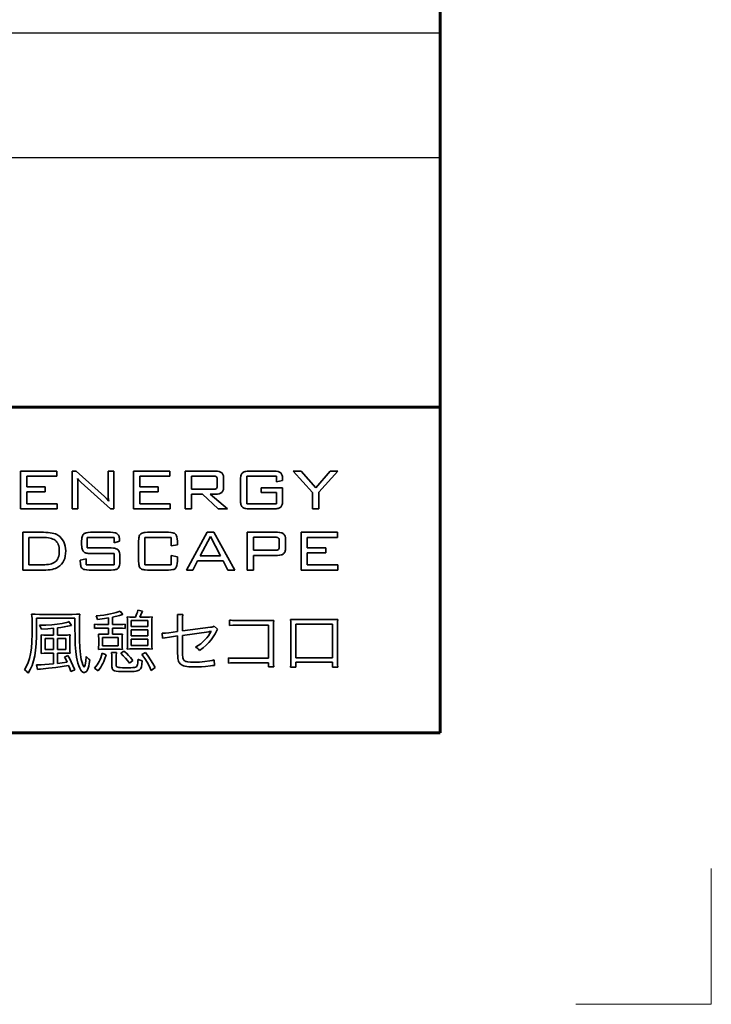
# Model space of a CAD drawing. Extents: x 0 to 420, y 0 to 297.
# Drawn here: x 394 to 420, y 0 to 36 of the extents above; entities that cross this region are included whole.
import ezdxf
from ezdxf.enums import TextEntityAlignment as Align

# ---------------------------------------------------------------- set-up
doc = ezdxf.new("R2010")
doc.units = 0
doc.layers.add('実線1', color=7, linetype='Continuous', lineweight=25)
doc.styles.add('MSゴシック', font='txt')
doc.styles.add('高さなしMSゴシック', font='txt')

# ---------------------------------------------------------------- blocks, each defined once
blk = doc.blocks.new('a1')
at = {"color": 4, "lineweight": 5}
for p, q in [((420, 0), (420, 5)), ((415, 0), (420, 0))]:
    blk.add_line(p, q, dxfattribs=at)
blk = doc.blocks.new('A3規格図枠')
at = {"lineweight": 60}
for p, q in [((410, 287), (410, 10)), ((252, 22), (410, 22)), ((410, 10), (15, 10))]:
    blk.add_line(p, q, dxfattribs=at)
at = {"lineweight": 35}
for p, q in [((394.523, 19.645), (395.865, 19.645)), ((394.523, 18.253), (394.523, 19.645)), ((395.865, 19.645), (395.865, 19.459)), ((396.429, 19.645), (396.575, 19.645)), ((396.429, 18.253), (396.429, 19.645)), ((396.575, 19.645), (397.617, 18.714)), ((397.754, 18.882), (397.754, 19.645)), ((397.754, 19.645), (397.969, 19.645)), ((397.969, 19.645), (397.969, 18.253)), ((398.691, 18.253), (398.691, 19.645)), ((398.691, 19.645), (400.033, 19.645)), ((400.033, 19.645), (400.033, 19.459)), ((400.597, 18.253), (400.597, 19.645)), ((400.597, 19.645), (401.72, 19.645)), ((402.964, 19.645), (403.865, 19.645)), ((404.583, 19.645), (404.872, 19.645)), ((405.289, 18.86), (404.583, 19.645)), ((404.872, 19.645), (405.417, 19.025)), ((405.417, 19.025), (405.938, 19.645)), ((406.222, 19.645), (405.522, 18.865)), ((405.938, 19.645), (406.222, 19.645)), ((395.865, 19.459), (394.755, 19.459)), ((394.755, 19.459), (394.755, 19.069)), ((398.923, 19.459), (398.923, 19.069)), ((400.033, 19.459), (398.923, 19.459)), ((400.829, 19.466), (400.829, 18.977)), ((401.631, 19.466), (400.829, 19.466)), ((401.782, 19.12), (401.782, 19.323)), ((402.014, 19.376), (402.014, 19.067)), ((402.637, 18.582), (402.637, 19.316)), ((403.959, 19.459), (402.869, 19.459)), ((402.869, 19.459), (402.869, 18.446)), ((403.959, 19.254), (403.959, 19.459)), ((404.191, 19.299), (403.959, 19.254)), ((404.191, 19.335), (404.191, 19.299)), ((394.755, 19.069), (395.433, 19.069)), ((394.755, 18.886), (394.755, 18.446)), ((395.433, 18.886), (394.755, 18.886)), ((395.433, 19.069), (395.433, 18.886)), ((396.643, 19.073), (396.643, 18.253)), ((397.839, 18.253), (396.766, 19.221)), ((398.923, 19.069), (399.601, 19.069)), ((398.923, 18.886), (398.923, 18.446)), ((399.601, 18.886), (398.923, 18.886)), ((399.601, 19.069), (399.601, 18.886)), ((400.829, 18.977), (401.631, 18.977)), ((403.395, 19.033), (404.191, 19.033)), ((403.395, 18.854), (403.395, 19.033)), ((404.191, 19.033), (404.191, 18.582)), ((400.829, 18.798), (400.829, 18.253)), ((401.24, 18.798), (400.829, 18.798)), ((401.807, 18.253), (401.24, 18.798)), ((401.515, 18.798), (402.152, 18.253)), ((401.72, 18.798), (401.515, 18.798)), ((403.959, 18.854), (403.395, 18.854)), ((403.959, 18.446), (403.959, 18.854)), ((405.289, 18.253), (405.289, 18.86)), ((405.522, 18.865), (405.522, 18.253)), ((395.875, 18.253), (394.523, 18.253)), ((394.755, 18.446), (395.875, 18.446)), ((395.875, 18.446), (395.875, 18.253)), ((396.643, 18.253), (396.429, 18.253)), ((397.969, 18.253), (397.839, 18.253)), ((400.044, 18.253), (398.691, 18.253)), ((398.923, 18.446), (400.044, 18.446)), ((400.044, 18.446), (400.044, 18.253)), ((400.829, 18.253), (400.597, 18.253)), ((402.152, 18.253), (401.807, 18.253)), ((402.869, 18.446), (403.959, 18.446)), ((403.865, 18.253), (402.964, 18.253)), ((405.522, 18.253), (405.289, 18.253)), ((394.604, 16), (394.604, 17.392)), ((394.604, 17.392), (395.37, 17.392)), ((395.337, 17.206), (394.836, 17.206)), ((394.836, 17.206), (394.836, 16.193)), ((396.778, 16.941), (396.778, 17.063)), ((397.974, 17.206), (396.986, 17.206)), ((396.986, 17.206), (396.986, 16.816)), ((397.103, 17.392), (397.847, 17.392)), ((397.974, 17.003), (397.974, 17.206)), ((398.174, 17.06), (397.974, 17.003)), ((398.174, 17.09), (398.174, 17.06)), ((398.877, 16.329), (398.877, 17.063)), ((400.075, 17.206), (399.109, 17.206)), ((399.109, 17.206), (399.109, 16.193)), ((399.203, 17.392), (399.983, 17.392)), ((400.075, 16.89), (400.075, 17.206)), ((400.307, 17.065), (400.307, 16.933)), ((400.645, 16), (401.407, 17.392)), ((401.525, 17.234), (401.15, 16.524)), ((401.407, 17.392), (401.655, 17.392)), ((401.9, 16.524), (401.525, 17.234)), ((401.655, 17.392), (402.431, 16)), ((402.882, 16), (402.882, 17.392)), ((402.882, 17.392), (404.005, 17.392)), ((403.114, 17.213), (403.114, 16.728)), ((403.915, 17.213), (403.114, 17.213)), ((404.067, 16.873), (404.067, 17.067)), ((404.299, 17.122), (404.299, 16.811)), ((404.869, 16), (404.869, 17.392)), ((404.869, 17.392), (406.211, 17.392)), ((405.101, 17.206), (405.101, 16.816)), ((406.211, 17.206), (405.101, 17.206)), ((406.211, 17.392), (406.211, 17.206)), ((396.986, 16.816), (397.867, 16.816)), ((400.307, 16.933), (400.075, 16.89)), ((403.114, 16.728), (403.915, 16.728)), ((405.101, 16.816), (405.779, 16.816)), ((405.779, 16.816), (405.779, 16.633)), ((396.726, 16.366), (396.94, 16.417)), ((396.726, 16.328), (396.726, 16.366)), ((396.94, 16.417), (396.94, 16.193)), ((397.981, 16.612), (397.103, 16.612)), ((397.981, 16.193), (397.981, 16.612)), ((398.192, 16.486), (398.192, 16.329)), ((400.075, 16.193), (400.075, 16.542)), ((400.075, 16.542), (400.307, 16.493)), ((400.307, 16.493), (400.307, 16.328)), ((401.053, 16.345), (400.874, 16)), ((401.996, 16.345), (401.053, 16.345)), ((401.15, 16.524), (401.9, 16.524)), ((402.174, 16), (401.996, 16.345)), ((403.114, 16.541), (403.114, 16)), ((404.005, 16.541), (403.114, 16.541)), ((405.779, 16.633), (405.101, 16.633)), ((405.101, 16.633), (405.101, 16.193)), ((395.37, 16), (394.604, 16)), ((394.836, 16.193), (395.337, 16.193)), ((396.94, 16.193), (397.981, 16.193)), ((397.867, 16), (397.053, 16)), ((399.109, 16.193), (400.075, 16.193)), ((399.983, 16), (399.203, 16)), ((400.874, 16), (400.645, 16)), ((402.431, 16), (402.174, 16)), ((403.114, 16), (402.882, 16)), ((406.222, 16), (404.869, 16)), ((405.101, 16.193), (406.222, 16.193)), ((406.222, 16.193), (406.222, 16)), ((398.855, 14.52), (399.021, 14.492)), ((396.531, 14.222), (395.113, 14.222)), ((395.113, 14.222), (395.113, 13.887)), ((395.222, 14.366), (396.425, 14.366)), ((396.531, 13.889), (396.531, 14.222)), ((397.772, 13.995), (397.772, 14.24)), ((397.916, 14.267), (397.916, 13.995)), ((398.196, 14.492), (398.297, 14.361)), ((398.655, 14.267), (398.761, 14.267)), ((398.92, 14.267), (399.17, 14.267)), ((400.308, 14.358), (400.512, 14.358)), ((402.228, 13.957), (402.228, 14.159)), ((404.68, 14.174), (406.025, 14.174)), ((395.734, 13.604), (395.734, 13.854)), ((395.883, 13.871), (395.883, 13.604)), ((396.304, 14.101), (396.403, 13.962)), ((397.253, 13.851), (397.253, 14.01)), ((397.772, 13.864), (397.46, 13.864)), ((397.462, 13.995), (397.772, 13.995)), ((397.772, 13.637), (397.772, 13.864)), ((397.916, 13.995), (398.179, 13.995)), ((397.916, 13.864), (397.916, 13.637)), ((398.176, 13.864), (397.916, 13.864)), ((398.385, 14.01), (398.385, 13.851)), ((398.466, 13.289), (398.466, 14.073)), ((399.221, 14.139), (398.61, 14.139)), ((398.61, 14.139), (398.61, 13.922)), ((398.61, 13.922), (399.221, 13.922)), ((399.221, 13.798), (398.61, 13.798)), ((398.61, 13.798), (398.61, 13.574)), ((399.221, 13.922), (399.221, 14.139)), ((399.221, 13.574), (399.221, 13.798)), ((399.367, 14.066), (399.367, 13.294)), ((400.318, 13.735), (400.318, 14.126)), ((400.5, 14.126), (400.5, 13.758)), ((400.5, 13.758), (401.524, 13.894)), ((401.668, 13.929), (401.791, 13.826)), ((402.518, 14.141), (403.729, 14.141)), ((403.666, 13.97), (402.518, 13.97)), ((403.666, 12.751), (403.666, 13.97)), ((403.855, 13.95), (403.855, 12.658)), ((404.493, 12.615), (404.493, 13.985)), ((406.03, 14.008), (404.678, 14.008)), ((404.678, 14.008), (404.678, 12.769)), ((406.03, 12.769), (406.03, 14.008)), ((406.214, 13.985), (406.214, 12.62)), ((395.434, 13.475), (395.434, 13.072)), ((395.734, 13.475), (395.434, 13.475)), ((395.512, 13.604), (395.734, 13.604)), ((395.734, 13.072), (395.734, 13.475)), ((395.883, 13.604), (396.122, 13.604)), ((396.196, 13.475), (395.883, 13.475)), ((395.883, 13.475), (395.883, 13.072)), ((396.196, 13.072), (396.196, 13.475)), ((397.407, 13.243), (397.407, 13.478)), ((397.553, 13.513), (397.553, 13.213)), ((398.126, 13.513), (397.553, 13.513)), ((397.596, 13.637), (397.772, 13.637)), ((397.916, 13.637), (398.078, 13.637)), ((398.126, 13.213), (398.126, 13.513)), ((398.272, 13.48), (398.272, 13.243)), ((398.61, 13.574), (399.221, 13.574)), ((399.221, 13.45), (398.61, 13.45)), ((398.61, 13.45), (398.61, 13.226)), ((399.221, 13.226), (399.221, 13.45)), ((399.765, 13.485), (399.743, 13.675)), ((399.998, 13.692), (400.318, 13.735)), ((400.318, 13.571), (400.013, 13.528)), ((400.318, 12.963), (400.318, 13.571)), ((400.5, 13.594), (400.5, 12.999)), ((395.29, 13.125), (395.29, 13.402)), ((395.434, 13.072), (395.734, 13.072)), ((395.883, 13.072), (396.196, 13.072)), ((396.339, 13.412), (396.339, 13.12)), ((397.553, 13.213), (398.126, 13.213)), ((398.093, 13.087), (397.596, 13.087)), ((398.61, 13.226), (399.221, 13.226)), ((399.173, 13.097), (398.658, 13.097)), ((395.734, 12.941), (395.509, 12.941)), ((395.734, 12.542), (395.734, 12.941)), ((396.153, 12.941), (395.883, 12.941)), ((395.883, 12.941), (395.883, 12.557)), ((396.145, 12.797), (396.269, 12.85)), ((397.54, 12.936), (397.682, 12.875)), ((397.878, 12.968), (398.068, 12.968)), ((397.894, 12.474), (397.894, 12.749)), ((398.052, 12.759), (398.052, 12.509)), ((398.219, 12.933), (398.338, 13.014)), ((399.001, 12.888), (399.132, 12.961)), ((402.19, 12.57), (402.19, 12.769)), ((402.465, 12.751), (403.666, 12.751)), ((404.678, 12.769), (406.03, 12.769)), ((395.146, 12.34), (395.113, 12.509)), ((397.391, 12.287), (397.253, 12.381)), ((398.671, 12.671), (398.547, 12.565)), ((399.486, 12.406), (399.342, 12.302)), ((401.663, 12.691), (401.675, 12.487)), ((403.666, 12.58), (402.46, 12.58)), ((403.666, 12.429), (403.666, 12.58)), ((403.868, 12.429), (403.666, 12.429)), ((404.678, 12.426), (404.483, 12.426)), ((406.03, 12.605), (404.678, 12.605)), ((404.678, 12.605), (404.678, 12.426)), ((406.03, 12.426), (406.03, 12.605)), ((406.222, 12.426), (406.03, 12.426)), ((396.529, 12.323), (396.385, 12.262))]:
    blk.add_line(p, q, dxfattribs=at)
for points in [[(401.72, 19.645, 0), (401.792, 19.641, 0), (401.853, 19.629, 0), (401.88, 19.62, 0), (401.904, 19.61, 0), (401.925, 19.597, 0), (401.944, 19.582, 0)], [(402.706, 19.576, 0), (402.725, 19.592, 0), (402.748, 19.606, 0), (402.774, 19.618, 0), (402.805, 19.628, 0), (402.839, 19.635, 0), (402.877, 19.641, 0), (402.964, 19.645, 0)], [(403.865, 19.645, 0), (403.949, 19.641, 0), (404.02, 19.629, 0), (404.05, 19.62, 0), (404.077, 19.608, 0), (404.1, 19.595, 0), (404.12, 19.58, 0)], [(396.626, 19.378, 0), (396.633, 19.312, 0), (396.639, 19.24, 0), (396.643, 19.073, 0)], [(396.699, 19.284, 0), (396.659, 19.329, 0), (396.626, 19.378, 0)], [(396.766, 19.221, 0), (396.699, 19.284, 0)], [(401.748, 19.435, 0), (401.728, 19.448, 0), (401.702, 19.458, 0), (401.669, 19.464, 0), (401.631, 19.466, 0)], [(401.782, 19.323, 0), (401.78, 19.36, 0), (401.774, 19.391, 0), (401.763, 19.416, 0), (401.748, 19.435, 0)], [(401.944, 19.582, 0), (401.96, 19.565, 0), (401.975, 19.545, 0), (401.987, 19.523, 0), (401.997, 19.499, 0), (402.004, 19.472, 0), (402.01, 19.442, 0), (402.014, 19.376, 0)], [(402.637, 19.316, 0), (402.641, 19.404, 0), (402.647, 19.442, 0), (402.654, 19.477, 0), (402.664, 19.507, 0), (402.676, 19.534, 0), (402.69, 19.557, 0), (402.706, 19.576, 0)], [(404.12, 19.58, 0), (404.136, 19.562, 0), (404.151, 19.54, 0), (404.163, 19.515, 0), (404.173, 19.486, 0), (404.181, 19.453, 0), (404.187, 19.417, 0), (404.191, 19.335, 0)], [(397.776, 18.539, 0), (397.766, 18.609, 0), (397.76, 18.689, 0), (397.755, 18.78, 0), (397.754, 18.882, 0)], [(401.631, 18.977, 0), (401.669, 18.979, 0), (401.702, 18.985, 0), (401.728, 18.994, 0), (401.748, 19.007, 0)], [(401.748, 19.007, 0), (401.763, 19.025, 0), (401.774, 19.05, 0), (401.78, 19.082, 0), (401.782, 19.12, 0)], [(402.014, 19.067, 0), (402.01, 19.001, 0), (402.004, 18.971, 0), (401.997, 18.944, 0), (401.987, 18.92, 0), (401.975, 18.898, 0), (401.96, 18.878, 0), (401.944, 18.861, 0)], [(397.617, 18.714, 0), (397.655, 18.678, 0), (397.694, 18.637, 0), (397.776, 18.539, 0)], [(401.944, 18.861, 0), (401.925, 18.846, 0), (401.904, 18.833, 0), (401.88, 18.823, 0), (401.853, 18.814, 0), (401.792, 18.802, 0), (401.72, 18.798, 0)], [(402.706, 18.322, 0), (402.69, 18.341, 0), (402.676, 18.364, 0), (402.664, 18.391, 0), (402.654, 18.421, 0), (402.647, 18.456, 0), (402.641, 18.494, 0), (402.637, 18.582, 0)], [(404.191, 18.582, 0), (404.187, 18.494, 0), (404.181, 18.456, 0), (404.174, 18.421, 0), (404.164, 18.391, 0), (404.152, 18.364, 0), (404.138, 18.341, 0), (404.122, 18.322, 0)], [(402.964, 18.253, 0), (402.877, 18.257, 0), (402.839, 18.263, 0), (402.805, 18.27, 0), (402.774, 18.28, 0), (402.748, 18.292, 0), (402.725, 18.306, 0), (402.706, 18.322, 0)], [(404.122, 18.322, 0), (404.103, 18.306, 0), (404.08, 18.292, 0), (404.054, 18.28, 0), (404.023, 18.27, 0), (403.989, 18.263, 0), (403.952, 18.257, 0), (403.865, 18.253, 0)], [(395.8, 17.098, 0), (395.762, 17.123, 0), (395.718, 17.145, 0), (395.668, 17.164, 0), (395.613, 17.179, 0), (395.552, 17.191, 0), (395.486, 17.199, 0), (395.414, 17.204, 0), (395.337, 17.206, 0)], [(395.37, 17.392, 0), (395.459, 17.39, 0), (395.541, 17.385, 0), (395.617, 17.377, 0), (395.687, 17.365, 0), (395.751, 17.35, 0), (395.808, 17.331, 0), (395.859, 17.31, 0), (395.904, 17.284, 0)], [(395.954, 16.705, 0), (395.952, 16.772, 0), (395.944, 16.833, 0), (395.932, 16.89, 0), (395.916, 16.941, 0), (395.894, 16.988, 0), (395.868, 17.029, 0), (395.836, 17.066, 0), (395.8, 17.098, 0)], [(395.904, 17.284, 0), (395.968, 17.237, 0), (396.025, 17.181, 0), (396.074, 17.117, 0), (396.116, 17.044, 0)], [(396.778, 17.063, 0), (396.783, 17.152, 0), (396.788, 17.191, 0), (396.796, 17.225, 0), (396.805, 17.256, 0), (396.817, 17.283, 0), (396.831, 17.306, 0), (396.847, 17.325, 0)], [(396.847, 17.325, 0), (396.866, 17.34, 0), (396.889, 17.354, 0), (396.916, 17.366, 0), (396.946, 17.375, 0), (397.017, 17.388, 0), (397.103, 17.392, 0)], [(397.847, 17.392, 0), (397.93, 17.388, 0), (397.999, 17.376, 0), (398.029, 17.367, 0), (398.056, 17.356, 0), (398.08, 17.343, 0), (398.1, 17.328, 0)], [(398.1, 17.328, 0), (398.117, 17.311, 0), (398.132, 17.289, 0), (398.145, 17.265, 0), (398.156, 17.237, 0), (398.164, 17.205, 0), (398.169, 17.17, 0), (398.174, 17.09, 0)], [(398.877, 17.063, 0), (398.881, 17.151, 0), (398.886, 17.189, 0), (398.894, 17.224, 0), (398.903, 17.254, 0), (398.915, 17.281, 0), (398.929, 17.304, 0), (398.945, 17.323, 0)], [(398.945, 17.323, 0), (398.964, 17.339, 0), (398.987, 17.353, 0), (399.014, 17.365, 0), (399.044, 17.375, 0), (399.078, 17.382, 0), (399.116, 17.388, 0), (399.203, 17.392, 0)], [(399.983, 17.392, 0), (400.07, 17.388, 0), (400.142, 17.376, 0), (400.172, 17.366, 0), (400.198, 17.355, 0), (400.221, 17.341, 0), (400.24, 17.326, 0)], [(400.24, 17.326, 0), (400.256, 17.307, 0), (400.269, 17.284, 0), (400.281, 17.258, 0), (400.29, 17.227, 0), (400.303, 17.154, 0), (400.307, 17.065, 0)], [(404.031, 17.182, 0), (404.011, 17.195, 0), (403.985, 17.205, 0), (403.953, 17.211, 0), (403.915, 17.213, 0)], [(404.005, 17.392, 0), (404.076, 17.388, 0), (404.137, 17.376, 0), (404.164, 17.367, 0), (404.188, 17.356, 0), (404.21, 17.344, 0), (404.228, 17.329, 0)], [(404.067, 17.067, 0), (404.064, 17.106, 0), (404.058, 17.138, 0), (404.047, 17.163, 0), (404.031, 17.182, 0)], [(404.228, 17.329, 0), (404.245, 17.312, 0), (404.259, 17.292, 0), (404.271, 17.27, 0), (404.281, 17.245, 0), (404.294, 17.189, 0), (404.299, 17.122, 0)], [(395.8, 16.302, 0), (395.836, 16.333, 0), (395.868, 16.37, 0), (395.894, 16.413, 0), (395.916, 16.461, 0), (395.932, 16.514, 0), (395.944, 16.572, 0), (395.952, 16.636, 0), (395.954, 16.705, 0)], [(396.193, 16.704, 0), (396.188, 16.606, 0), (396.175, 16.514, 0), (396.152, 16.429, 0), (396.121, 16.351, 0), (396.08, 16.28, 0), (396.031, 16.216, 0), (395.972, 16.159, 0), (395.904, 16.108, 0)], [(396.116, 17.044, 0), (396.15, 16.965, 0), (396.174, 16.882, 0), (396.188, 16.795, 0), (396.193, 16.704, 0)], [(396.848, 16.681, 0), (396.831, 16.7, 0), (396.817, 16.723, 0), (396.805, 16.749, 0), (396.796, 16.78, 0), (396.788, 16.815, 0), (396.783, 16.853, 0), (396.778, 16.941, 0)], [(397.867, 16.816, 0), (397.954, 16.811, 0), (397.992, 16.806, 0), (398.026, 16.798, 0), (398.056, 16.788, 0), (398.082, 16.776, 0), (398.105, 16.762, 0), (398.124, 16.745, 0)], [(398.124, 16.745, 0), (398.14, 16.726, 0), (398.154, 16.703, 0), (398.165, 16.676, 0), (398.175, 16.645, 0), (398.187, 16.573, 0), (398.192, 16.486, 0)], [(403.915, 16.728, 0), (403.954, 16.73, 0), (403.986, 16.735, 0), (404.013, 16.745, 0), (404.033, 16.759, 0)], [(404.033, 16.759, 0), (404.048, 16.777, 0), (404.058, 16.803, 0), (404.065, 16.835, 0), (404.067, 16.873, 0)], [(404.299, 16.811, 0), (404.294, 16.745, 0), (404.289, 16.715, 0), (404.281, 16.688, 0), (404.271, 16.664, 0), (404.259, 16.642, 0), (404.245, 16.622, 0), (404.228, 16.605, 0)], [(396.795, 16.068, 0), (396.778, 16.087, 0), (396.764, 16.11, 0), (396.753, 16.137, 0), (396.743, 16.168, 0), (396.735, 16.202, 0), (396.73, 16.24, 0), (396.726, 16.328, 0)], [(397.103, 16.612, 0), (397.017, 16.616, 0), (396.98, 16.621, 0), (396.946, 16.629, 0), (396.916, 16.639, 0), (396.889, 16.65, 0), (396.867, 16.664, 0), (396.848, 16.681, 0)], [(398.192, 16.329, 0), (398.187, 16.241, 0), (398.175, 16.168, 0), (398.165, 16.138, 0), (398.154, 16.111, 0), (398.14, 16.088, 0), (398.124, 16.069, 0)], [(398.945, 16.069, 0), (398.929, 16.088, 0), (398.915, 16.111, 0), (398.903, 16.138, 0), (398.894, 16.168, 0), (398.886, 16.203, 0), (398.881, 16.241, 0), (398.877, 16.329, 0)], [(400.307, 16.328, 0), (400.303, 16.239, 0), (400.29, 16.166, 0), (400.281, 16.135, 0), (400.269, 16.109, 0), (400.256, 16.086, 0), (400.24, 16.067, 0)], [(404.228, 16.605, 0), (404.21, 16.59, 0), (404.188, 16.577, 0), (404.164, 16.566, 0), (404.137, 16.557, 0), (404.076, 16.545, 0), (404.005, 16.541, 0)], [(395.337, 16.193, 0), (395.415, 16.195, 0), (395.487, 16.2, 0), (395.554, 16.209, 0), (395.614, 16.22, 0), (395.67, 16.236, 0), (395.719, 16.254, 0), (395.762, 16.276, 0), (395.8, 16.302, 0)], [(395.904, 16.108, 0), (395.86, 16.083, 0), (395.809, 16.061, 0), (395.752, 16.042, 0), (395.688, 16.027, 0), (395.618, 16.015, 0), (395.542, 16.007, 0), (395.459, 16.002, 0), (395.37, 16, 0)], [(397.053, 16, 0), (396.966, 16.004, 0), (396.894, 16.017, 0), (396.863, 16.027, 0), (396.837, 16.038, 0), (396.814, 16.052, 0), (396.795, 16.068, 0)], [(398.124, 16.069, 0), (398.105, 16.053, 0), (398.083, 16.039, 0), (398.056, 16.027, 0), (398.026, 16.017, 0), (397.992, 16.01, 0), (397.954, 16.004, 0), (397.867, 16, 0)], [(399.203, 16, 0), (399.116, 16.004, 0), (399.078, 16.01, 0), (399.044, 16.017, 0), (399.014, 16.027, 0), (398.987, 16.039, 0), (398.964, 16.053, 0), (398.945, 16.069, 0)], [(400.24, 16.067, 0), (400.221, 16.051, 0), (400.198, 16.038, 0), (400.172, 16.026, 0), (400.142, 16.017, 0), (400.07, 16.004, 0), (399.983, 16, 0)], [(398.761, 14.267, 0), (398.792, 14.336, 0), (398.816, 14.394, 0), (398.835, 14.452, 0), (398.855, 14.52, 0)], [(394.954, 13.982, 0), (394.953, 14.118, 0), (394.95, 14.221, 0), (394.944, 14.305, 0), (394.934, 14.381, 0)], [(394.934, 14.381, 0), (395.069, 14.37, 0), (395.222, 14.366, 0)], [(396.425, 14.366, 0), (396.586, 14.37, 0), (396.71, 14.381, 0)], [(396.71, 14.381, 0), (396.702, 14.279, 0), (396.697, 14.16, 0), (396.693, 13.793, 0)], [(397.311, 14.313, 0), (397.457, 14.326, 0), (397.594, 14.342, 0), (397.723, 14.361, 0), (397.841, 14.382, 0), (397.949, 14.407, 0), (398.045, 14.433, 0), (398.128, 14.461, 0), (398.196, 14.492, 0)], [(397.364, 14.179, 0), (397.342, 14.25, 0), (397.311, 14.313, 0)], [(397.772, 14.24, 0), (397.615, 14.215, 0), (397.364, 14.179, 0)], [(398.174, 14.33, 0), (397.916, 14.267, 0)], [(398.242, 14.348, 0), (398.174, 14.33, 0)], [(398.297, 14.361, 0), (398.242, 14.348, 0)], [(398.466, 14.073, 0), (398.464, 14.185, 0), (398.456, 14.275, 0)], [(398.456, 14.275, 0), (398.549, 14.269, 0), (398.655, 14.267, 0)], [(399.021, 14.492, 0), (398.961, 14.352, 0), (398.92, 14.267, 0)], [(399.17, 14.267, 0), (399.286, 14.269, 0), (399.377, 14.275, 0)], [(399.377, 14.275, 0), (399.369, 14.185, 0), (399.367, 14.066, 0)], [(400.318, 14.126, 0), (400.317, 14.26, 0), (400.308, 14.358, 0)], [(400.512, 14.358, 0), (400.502, 14.257, 0), (400.5, 14.126, 0)], [(402.228, 14.159, 0), (402.287, 14.15, 0), (402.345, 14.144, 0), (402.518, 14.141, 0)], [(404.483, 14.182, 0), (404.564, 14.176, 0), (404.68, 14.174, 0)], [(404.493, 13.985, 0), (404.491, 14.099, 0), (404.483, 14.182, 0)], [(406.025, 14.174, 0), (406.142, 14.175, 0), (406.222, 14.182, 0)], [(406.222, 14.182, 0), (406.215, 14.099, 0), (406.214, 13.985, 0)], [(394.669, 12.328, 0), (394.746, 12.454, 0), (394.809, 12.589, 0), (394.858, 12.741, 0), (394.896, 12.916, 0), (394.923, 13.12, 0), (394.941, 13.362, 0), (394.951, 13.647, 0), (394.954, 13.982, 0)], [(395.113, 13.887, 0), (395.11, 13.566, 0), (395.098, 13.287, 0), (395.077, 13.045, 0), (395.046, 12.835, 0), (395.005, 12.65, 0), (394.951, 12.486, 0), (394.885, 12.338, 0), (394.805, 12.199, 0)], [(395.229, 13.965, 0), (395.463, 13.969, 0), (395.673, 13.981, 0), (395.87, 14.003, 0), (396.064, 14.035, 0)], [(395.292, 13.828, 0), (395.266, 13.898, 0), (395.249, 13.931, 0), (395.229, 13.965, 0)], [(395.734, 13.854, 0), (395.535, 13.837, 0), (395.292, 13.828, 0)], [(396.403, 13.962, 0), (396.261, 13.931, 0), (396.135, 13.906, 0), (396.013, 13.887, 0), (395.883, 13.871, 0)], [(396.064, 14.035, 0), (396.158, 14.053, 0), (396.222, 14.068, 0), (396.267, 14.083, 0), (396.304, 14.101, 0)], [(396.587, 12.797, 0), (396.562, 12.994, 0), (396.545, 13.244, 0), (396.535, 13.543, 0), (396.531, 13.889, 0)], [(396.693, 13.793, 0), (396.697, 13.43, 0), (396.71, 13.134, 0), (396.733, 12.894, 0), (396.748, 12.792, 0), (396.766, 12.701, 0)], [(397.253, 14.01, 0), (397.346, 13.999, 0), (397.462, 13.995, 0)], [(397.46, 13.864, 0), (397.34, 13.861, 0), (397.294, 13.857, 0), (397.253, 13.851, 0)], [(398.385, 13.851, 0), (398.288, 13.861, 0), (398.176, 13.864, 0)], [(398.179, 13.995, 0), (398.292, 13.999, 0), (398.385, 14.01, 0)], [(401.524, 13.894, 0), (401.581, 13.901, 0), (401.616, 13.907, 0), (401.641, 13.916, 0), (401.668, 13.929, 0)], [(401.791, 13.826, 0), (401.751, 13.755, 0)], [(402.518, 13.97, 0), (402.348, 13.967, 0), (402.228, 13.957, 0)], [(403.729, 14.141, 0), (403.86, 14.146, 0)], [(403.86, 14.146, 0), (403.856, 14.058, 0), (403.855, 13.95, 0)], [(395.29, 13.402, 0), (395.288, 13.514, 0), (395.282, 13.614, 0)], [(395.282, 13.614, 0), (395.379, 13.606, 0), (395.512, 13.604, 0)], [(396.122, 13.604, 0), (396.258, 13.606, 0), (396.309, 13.609, 0), (396.35, 13.614, 0)], [(396.35, 13.614, 0), (396.342, 13.528, 0), (396.339, 13.412, 0)], [(397.407, 13.478, 0), (397.405, 13.567, 0), (397.399, 13.644, 0)], [(397.399, 13.644, 0), (397.486, 13.639, 0), (397.596, 13.637, 0)], [(398.078, 13.637, 0), (398.191, 13.639, 0), (398.28, 13.644, 0)], [(398.28, 13.644, 0), (398.274, 13.572, 0), (398.272, 13.48, 0)], [(399.743, 13.675, 0), (399.781, 13.675, 0)], [(400.013, 13.528, 0), (399.857, 13.506, 0), (399.765, 13.485, 0)], [(399.781, 13.675, 0), (399.873, 13.68, 0), (399.998, 13.692, 0)], [(401.463, 13.728, 0), (400.5, 13.594, 0)], [(400.979, 13.16, 0), (401.078, 13.223, 0), (401.169, 13.288, 0), (401.252, 13.357, 0), (401.327, 13.428, 0), (401.394, 13.502, 0), (401.454, 13.58, 0), (401.507, 13.661, 0), (401.552, 13.745, 0)], [(401.559, 13.432, 0), (401.474, 13.332, 0), (401.374, 13.233, 0), (401.26, 13.136, 0), (401.13, 13.039, 0)], [(401.494, 13.733, 0), (401.463, 13.728, 0)], [(401.552, 13.745, 0), (401.494, 13.733, 0)], [(401.751, 13.755, 0), (401.702, 13.656, 0), (401.654, 13.572, 0), (401.607, 13.499, 0), (401.559, 13.432, 0)], [(395.28, 12.928, 0), (395.288, 13.012, 0), (395.29, 13.125, 0)], [(396.339, 13.12, 0), (396.342, 13.008, 0), (396.35, 12.933, 0)], [(397.399, 13.079, 0), (397.405, 13.155, 0), (397.407, 13.243, 0)], [(397.596, 13.087, 0), (397.49, 13.085, 0), (397.399, 13.079, 0)], [(398.28, 13.079, 0), (398.199, 13.085, 0), (398.093, 13.087, 0)], [(398.272, 13.243, 0), (398.274, 13.15, 0), (398.28, 13.079, 0)], [(398.456, 13.089, 0), (398.464, 13.177, 0), (398.466, 13.289, 0)], [(398.658, 13.097, 0), (398.55, 13.095, 0), (398.456, 13.089, 0)], [(399.377, 13.089, 0), (399.278, 13.095, 0), (399.173, 13.097, 0)], [(399.367, 13.294, 0), (399.369, 13.178, 0), (399.377, 13.089, 0)], [(401.13, 13.039, 0), (401.092, 13.08, 0), (401.059, 13.11, 0), (401.024, 13.134, 0), (400.979, 13.16, 0)], [(395.509, 12.941, 0), (395.397, 12.938, 0), (395.28, 12.928, 0)], [(396.246, 12.61, 0), (396.193, 12.717, 0), (396.145, 12.797, 0)], [(396.35, 12.933, 0), (396.257, 12.939, 0), (396.153, 12.941, 0)], [(396.269, 12.85, 0), (396.337, 12.73, 0), (396.396, 12.617, 0), (396.456, 12.489, 0), (396.529, 12.323, 0)], [(396.869, 12.227, 0), (396.848, 12.229, 0), (396.827, 12.237, 0), (396.806, 12.25, 0), (396.785, 12.268, 0), (396.744, 12.318, 0), (396.705, 12.385, 0), (396.669, 12.468, 0), (396.637, 12.565, 0), (396.609, 12.675, 0), (396.587, 12.797, 0)], [(396.766, 12.701, 0), (396.792, 12.6, 0), (396.82, 12.514, 0), (396.848, 12.456, 0), (396.86, 12.439, 0), (396.869, 12.434, 0)], [(396.905, 12.507, 0), (396.929, 12.641, 0), (396.95, 12.817, 0)], [(396.95, 12.817, 0), (396.981, 12.78, 0), (397.011, 12.749, 0), (397.042, 12.72, 0), (397.076, 12.693, 0)], [(397.253, 12.381, 0), (397.349, 12.51, 0), (397.388, 12.572, 0), (397.423, 12.634, 0), (397.455, 12.7, 0), (397.484, 12.77, 0), (397.54, 12.936, 0)], [(397.682, 12.875, 0), (397.624, 12.702, 0), (397.593, 12.628, 0), (397.561, 12.558, 0), (397.526, 12.492, 0), (397.486, 12.426, 0), (397.391, 12.287, 0)], [(397.894, 12.749, 0), (397.89, 12.857, 0), (397.878, 12.968, 0)], [(398.068, 12.968, 0), (398.06, 12.922, 0), (398.055, 12.877, 0), (398.052, 12.759, 0)], [(398.547, 12.565, 0), (398.472, 12.669, 0), (398.397, 12.759, 0), (398.315, 12.845, 0), (398.219, 12.933, 0)], [(398.338, 13.014, 0), (398.427, 12.934, 0), (398.505, 12.857, 0), (398.583, 12.773, 0), (398.671, 12.671, 0)], [(398.83, 12.479, 0), (398.841, 12.516, 0), (398.849, 12.568, 0), (398.855, 12.635, 0), (398.86, 12.716, 0)], [(398.86, 12.716, 0), (398.896, 12.696, 0), (398.931, 12.68, 0), (398.97, 12.668, 0), (399.016, 12.658, 0)], [(399.342, 12.302, 0), (399.267, 12.467, 0), (399.193, 12.605, 0), (399.109, 12.739, 0), (399.001, 12.888, 0)], [(399.132, 12.961, 0), (399.236, 12.822, 0), (399.323, 12.693, 0), (399.403, 12.559, 0), (399.486, 12.406, 0)], [(400.411, 12.547, 0), (400.386, 12.578, 0), (400.365, 12.61, 0), (400.349, 12.646, 0), (400.336, 12.689, 0), (400.328, 12.74, 0), (400.322, 12.801, 0), (400.318, 12.963, 0)], [(400.5, 12.999, 0), (400.502, 12.854, 0), (400.506, 12.802, 0), (400.511, 12.761, 0), (400.52, 12.729, 0), (400.531, 12.704, 0), (400.545, 12.683, 0), (400.563, 12.666, 0)], [(402.19, 12.769, 0), (402.246, 12.76, 0), (402.3, 12.755, 0), (402.465, 12.751, 0)], [(395.113, 12.509, 0), (395.184, 12.504, 0)], [(395.257, 12.355, 0), (395.195, 12.349, 0), (395.146, 12.34, 0)], [(395.184, 12.504, 0), (395.282, 12.507, 0), (395.424, 12.516, 0), (395.583, 12.528, 0), (395.734, 12.542, 0)], [(396.297, 12.489, 0), (396.062, 12.448, 0), (395.822, 12.413, 0), (395.559, 12.383, 0), (395.257, 12.355, 0)], [(395.883, 12.557, 0), (396.062, 12.58, 0), (396.246, 12.61, 0)], [(396.385, 12.262, 0), (396.345, 12.374, 0), (396.297, 12.489, 0)], [(396.869, 12.434, 0), (396.879, 12.437, 0), (396.888, 12.449, 0), (396.896, 12.472, 0), (396.905, 12.507, 0)], [(397.076, 12.693, 0), (397.057, 12.559, 0), (397.038, 12.458, 0), (397.016, 12.381, 0), (396.99, 12.32, 0)], [(397.994, 12.292, 0), (397.968, 12.304, 0), (397.946, 12.318, 0), (397.928, 12.334, 0), (397.915, 12.353, 0), (397.905, 12.376, 0), (397.898, 12.403, 0), (397.895, 12.436, 0), (397.894, 12.474, 0)], [(398.052, 12.509, 0), (398.055, 12.471, 0), (398.058, 12.457, 0), (398.063, 12.446, 0), (398.07, 12.437, 0), (398.08, 12.429, 0), (398.108, 12.418, 0)], [(398.108, 12.418, 0), (398.146, 12.41, 0), (398.201, 12.405, 0), (398.279, 12.402, 0), (398.383, 12.401, 0)], [(398.383, 12.401, 0), (398.593, 12.404, 0), (398.667, 12.408, 0), (398.724, 12.415, 0), (398.766, 12.425, 0), (398.796, 12.439, 0), (398.816, 12.457, 0), (398.83, 12.479, 0)], [(399.016, 12.658, 0), (399.002, 12.531, 0), (398.982, 12.434, 0), (398.968, 12.396, 0), (398.95, 12.364, 0), (398.928, 12.337, 0), (398.901, 12.315, 0), (398.867, 12.298, 0), (398.826, 12.285, 0), (398.777, 12.275, 0), (398.719, 12.268, 0), (398.575, 12.261, 0), (398.385, 12.26, 0)], [(400.926, 12.429, 0), (400.825, 12.43, 0), (400.736, 12.435, 0), (400.658, 12.444, 0), (400.591, 12.457, 0), (400.534, 12.473, 0), (400.485, 12.493, 0), (400.445, 12.518, 0), (400.411, 12.547, 0)], [(400.563, 12.666, 0), (400.585, 12.65, 0), (400.613, 12.637, 0), (400.647, 12.626, 0), (400.688, 12.617, 0), (400.792, 12.606, 0), (400.929, 12.603, 0)], [(401.524, 12.474, 0), (401.347, 12.453, 0), (401.194, 12.439, 0), (401.056, 12.431, 0), (400.926, 12.429, 0)], [(400.929, 12.603, 0), (401.128, 12.609, 0), (401.322, 12.626, 0), (401.503, 12.654, 0), (401.586, 12.671, 0), (401.663, 12.691, 0)], [(401.675, 12.487, 0), (401.6, 12.482, 0), (401.524, 12.474, 0)], [(402.46, 12.58, 0), (402.273, 12.577, 0), (402.19, 12.57, 0)], [(403.855, 12.658, 0), (403.859, 12.525, 0), (403.868, 12.429, 0)], [(404.483, 12.426, 0), (404.491, 12.51, 0), (404.493, 12.615, 0)], [(406.214, 12.62, 0), (406.216, 12.515, 0), (406.222, 12.426, 0)], [(394.805, 12.199, 0), (394.773, 12.238, 0), (394.742, 12.271, 0), (394.709, 12.3, 0), (394.669, 12.328, 0)], [(396.99, 12.32, 0), (396.965, 12.28, 0), (396.951, 12.264, 0), (396.936, 12.251, 0), (396.921, 12.24, 0), (396.904, 12.233, 0), (396.887, 12.228, 0), (396.869, 12.227, 0)], [(398.385, 12.26, 0), (398.242, 12.262, 0), (398.132, 12.267, 0), (398.052, 12.278, 0), (397.994, 12.292, 0)]]:
    blk.add_polyline3d(points, dxfattribs=at)
blk.add_blockref('a1', (0, 0))
at = {"style": 'MSゴシック', "flags": 8}
for tag, p in [('作図者', (344.5, 19)), ('製作日', (363, 19))]:
    blk.add_attdef(tag, text='', height=2.5, dxfattribs=at).set_placement(p, align=Align.MIDDLE_CENTER)
at = {"style": 'MSゴシック'}
blk.add_attdef('製品名', text='', height=6, dxfattribs=at).set_placement((296.5, 16), align=Align.MIDDLE_CENTER)
at = {"style": 'MSゴシック', "flags": 8}
blk.add_attdef('検図者', text='', height=2.5, dxfattribs=at).set_placement((344.5, 13), align=Align.MIDDLE)
blk = doc.blocks.new('*T10')
at = {"color": 0, "lineweight": 60}
for p, q in [((0, 0), (158, 0)), ((0, 0), (0, -41.4)), ((158, 0), (158, -41.4)), ((0, -4.6), (158, -4.6)), ((80.81, -41.4), (158, -41.4))]:
    blk.add_line(p, q, dxfattribs=at)
at = {"color": 0, "linetype": 'ByBlock', "lineweight": -2}
for p, q in [((9.817, 0), (9.817, -41.4)), ((43.595, 0), (43.595, -41.4)), ((80.81, 0), (80.81, -41.4)), ((104.203, 0), (104.203, -41.4)), ((0, -9.2), (158, -9.2)), ((0, -13.8), (158, -13.8)), ((0, -18.4), (80.81, -18.4)), ((0, -23), (158, -23)), ((0, -27.6), (158, -27.6)), ((0, -32.2), (80.81, -32.2)), ((104.203, -32.2), (158, -32.2)), ((0, -36.8), (80.81, -36.8)), ((0, -41.4), (80.81, -41.4))]:
    blk.add_line(p, q, dxfattribs=at)
at = {"color": 0, "linetype": 'Continuous'}
blk.add_line((125.898, -36.795), (138.893, -36.795), dxfattribs=at)
at = {"color": 0, "char_height": 2, "attachment_point": 5, "style": '高さなしMSゴシック'}
for s, insert, width in [('部番', (4.909, -2.3), 9.21716), ('名称', (26.706, -2.3), 33.17778), ('形状', (62.203, -2.3), 36.61519), ('材質', (92.506, -2.3), 22.79241), ('表面処理', (131.101, -2.3), 53.19747), ('(1)', (4.909, -6.9), 9.21716), ('ビーム', (26.706, -6.9), 33.17778), ('110×70', (62.203, -6.9), 36.61519), ('A6063S-T5', (92.506, -6.9), 22.79241), ('再生木材表層 木目調樹脂仕上げ', (131.101, -6.9), 53.19747), ('(2)', (4.909, -11.5), 9.21716), ('溶融亜鉛メッキ+塗装(N3)', (131.101, -11.5), 53.19747), ('脚', (26.706, -11.5), 33.17778), ('H40×40 熱押型鋼', (62.203, -11.5), 36.61519), ('SS400', (92.506, -11.5), 22.79241), ('(3)', (4.909, -16.1), 9.21716), ('ビーム受ブラケット', (26.706, -16.1), 33.17778), ('110×70用', (62.203, -16.1), 36.61519), ('アクリル系塗装(N3)', (131.101, -18.4), 53.19747), ('AC4C', (92.506, -18.4), 22.79241), ('(4)', (4.909, -20.7), 9.21716), ('脚受軸金具', (26.706, -20.7), 33.17778), ('H40×40用', (62.203, -20.7), 36.61519), ('(5)', (4.909, -25.3), 9.21716), ('溶融亜鉛メッキ+塗装(N3)', (131.101, -25.3), 53.19747), ('ベースプレート', (26.706, -25.3), 33.17778), ('PL9.0t', (62.203, -25.3), 36.61519), ('SS400', (92.506, -25.3), 22.79241), ('(6)', (4.909, -29.9), 9.21716), ('六角穴付ボルト', (26.706, -29.9), 33.17778), ('M12×50 B,SW', (62.203, -29.9), 36.61519), ('GB', (131.101, -29.9), 53.19747), ('(7)', (4.909, -34.5), 9.21716), ('六角穴付止ネジ', (26.706, -34.5), 33.17778), ('M8×12 B', (62.203, -34.5), 36.61519), ('SUS', (92.506, -34.5), 22.79241), ('{\u3000\u3000\u3000\u3000\u3000}', (131.101, -36.8), 53.19747), ('(8)', (4.909, -39.1), 9.21716), ('金属拡張アンカー', (26.706, -39.1), 33.17778), ('M10×90', (62.203, -39.1), 36.61519)]:
    blk.add_mtext(s, dxfattribs=dict(at, insert=insert, width=width))

msp = doc.modelspace()

# ---------------------------------------------------------------- block references
msp.add_blockref('*T10', (252, 63.4))
at = {"layer": '実線1'}
msp.add_blockref('A3規格図枠', (0, 0), dxfattribs=at)

doc.saveas('drawing.dxf')
